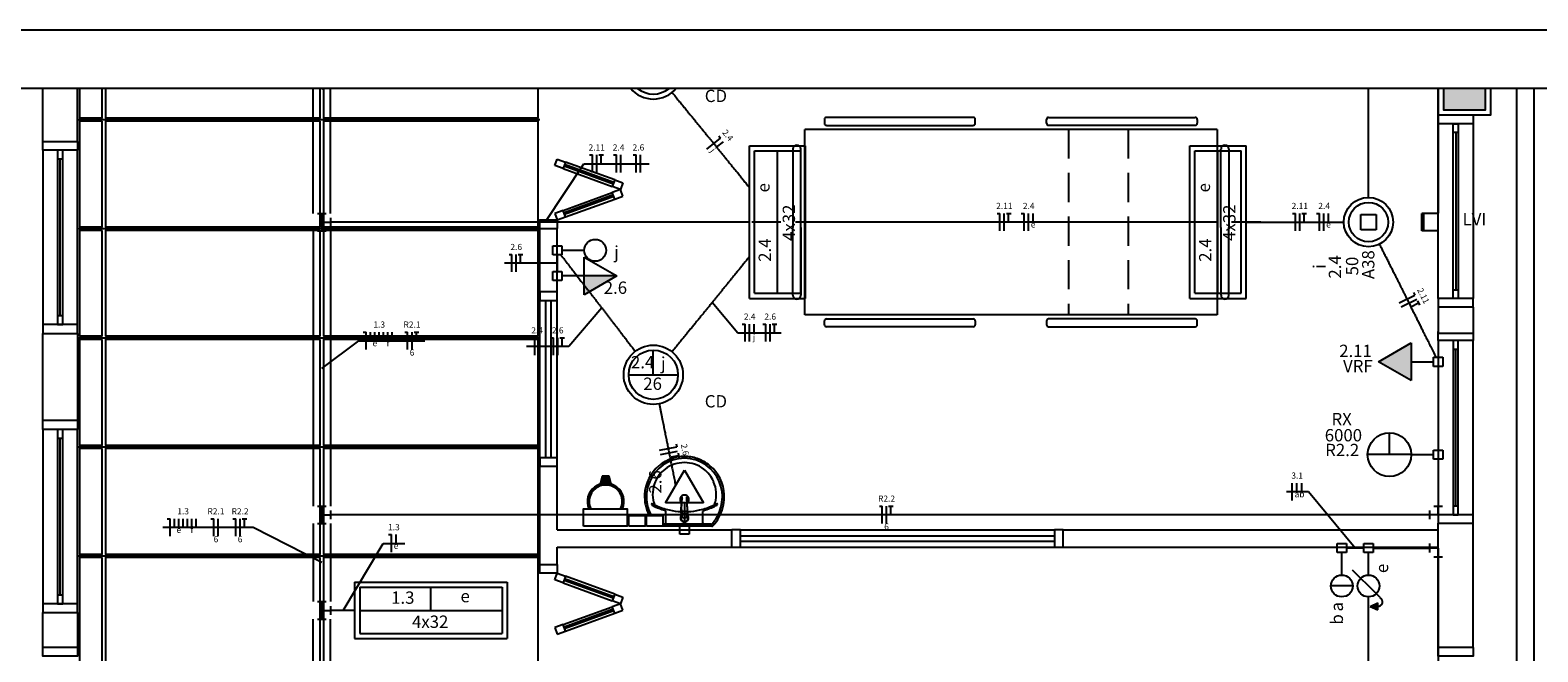
# Model space of a CAD drawing. Extents: x 0 to 150, y 0 to 60.
# Drawn here: x 85 to 111, y 49 to 60 of the extents above; entities that cross this region are included whole.
import ezdxf

# ---------------------------------------------------------------- set-up
doc = ezdxf.new("R2010")
doc.units = 0
doc.header["$MEASUREMENT"] = 0
doc.linetypes.add('DASHED', pattern=[0.75, 0.5, -0.25])
doc.layers.get('0').update_dxf_attribs({"linetype": 'CONTINUOUS'})
for name, color, linetype in [('ARQUITETURA', 1, 'CONTINUOUS'), ('EL-CONDUTOS', 7, 'CONTINUOUS'), ('EL-FIOS', 3, 'CONTINUOUS'), ('EL-TEXTOS_FIOS', 4, 'CONTINUOUS'), ('EL-TEXTOS_PONTOS', 4, 'CONTINUOUS'), ('FORRO', 14, 'CONTINUOUS'), ('P-SIMBOL', 5, 'CONTINUOUS')]:
    doc.layers.add(name, color=color, linetype=linetype)
doc.styles.add('ARIAL', font='ARIAL.TTF')
doc.styles.add('ARIALNARROW', font='ARIALN.TTF')

msp = doc.modelspace()

# ---------------------------------------------------------------- hatches: boundary and pattern name
at = {"layer": 'ARQUITETURA', "linetype": 'CONTINUOUS'}
for points in [[(110.149, 59), (109.429, 59), (109.429, 58.628), (110.149, 58.628)], [(95.069, 52.316), (95.098, 52.202), (95.071, 52.208), (95.044, 52.211), (95.021, 52.211), (94.994, 52.211), (94.967, 52.207), (94.945, 52.202), (94.973, 52.316), (95.069, 52.316)]]:
    msp.add_hatch(color=256, dxfattribs=at).paths.add_polyline_path(points)
at = {"layer": 'P-SIMBOL', "linetype": 'CONTINUOUS'}
for points in [[(94.652, 55.775), (95.215, 55.775), (94.652, 55.45)], [(108.875, 54.625), (108.313, 54.301), (108.875, 53.976)], [(108.169, 50.093), (108.299, 50.033), (108.299, 50.153)]]:
    msp.add_hatch(color=256, dxfattribs=at).paths.add_polyline_path(points)

# ---------------------------------------------------------------- linework, layer by layer
for p, q in [((109.339, 56.851), (109.054, 56.851)), ((109.054, 56.551), (109.054, 56.851)), ((109.093, 56.551), (109.093, 56.851)), ((109.339, 56.551), (109.339, 56.851)), ((109.339, 56.551), (109.054, 56.551))]:
    msp.add_line(p, q)
at = {"layer": 'ARQUITETURA'}
for p, q in [((85.339, 58.088), (85.339, 59)), ((85.939, 58.088), (85.939, 59)), ((109.429, 59), (109.429, 58.628)), ((110.149, 58.628), (110.149, 59)), ((110.689, 8.288), (110.689, 59)), ((110.989, 8.288), (110.989, 59)), ((109.429, 58.628), (110.149, 58.628)), ((98.785, 58.466), (98.785, 58.399)), ((101.341, 58.501), (98.818, 58.501)), ((98.818, 58.364), (101.341, 58.364)), ((101.375, 58.399), (101.375, 58.466)), ((102.602, 58.399), (102.602, 58.466)), ((102.637, 58.501), (105.16, 58.501)), ((105.16, 58.364), (102.637, 58.364)), ((105.193, 58.466), (105.193, 58.399)), ((109.339, 55.388), (109.339, 58.388)), ((109.939, 58.388), (109.939, 55.388)), ((85.339, 58.088), (85.939, 58.088)), ((105.535, 58.295), (98.443, 58.295)), ((98.443, 55.105), (98.443, 58.295)), ((105.535, 58.295), (105.535, 55.105)), ((109.594, 55.538), (109.594, 58.238)), ((109.639, 58.238), (109.639, 55.538)), ((109.684, 58.238), (109.684, 55.538)), ((85.339, 57.938), (85.339, 54.938)), ((85.939, 54.938), (85.939, 57.938)), ((98.239, 57.955), (98.239, 56.605)), ((98.375, 56.605), (98.375, 57.955)), ((105.602, 56.605), (105.602, 57.955)), ((105.739, 57.955), (105.739, 56.605)), ((85.594, 57.788), (85.594, 55.088)), ((85.639, 55.088), (85.639, 57.788)), ((85.684, 55.088), (85.684, 57.788)), ((94.148, 57.671), (94.189, 57.784)), ((94.289, 57.62), (94.148, 57.671)), ((94.189, 57.784), (94.33, 57.733)), ((94.33, 57.733), (94.289, 57.62)), ((94.289, 57.62), (95.134, 57.313)), ((95.15, 57.355), (94.304, 57.662)), ((95.161, 57.383), (94.315, 57.691)), ((95.176, 57.425), (94.33, 57.733)), ((95.176, 57.425), (95.134, 57.313)), ((95.275, 57.262), (95.134, 57.313)), ((95.176, 57.425), (95.317, 57.374)), ((95.317, 57.374), (95.275, 57.262)), ((94.289, 56.902), (95.134, 57.209)), ((95.15, 57.167), (94.304, 56.86)), ((95.161, 57.139), (94.315, 56.831)), ((94.33, 56.789), (95.176, 57.097)), ((95.275, 57.262), (95.134, 57.209)), ((95.176, 57.097), (95.134, 57.209)), ((95.176, 57.097), (95.317, 57.148)), ((95.317, 57.148), (95.275, 57.262)), ((94.289, 56.902), (94.148, 56.851)), ((94.148, 56.851), (94.189, 56.738)), ((94.189, 56.738), (94.33, 56.789)), ((94.33, 56.789), (94.289, 56.902)), ((93.889, 56.588), (94.189, 56.588)), ((93.889, 55.501), (93.889, 56.588)), ((94.189, 55.501), (94.189, 56.588)), ((98.239, 55.445), (98.239, 56.605)), ((98.375, 56.605), (98.375, 55.445)), ((105.602, 56.605), (105.602, 55.445)), ((105.739, 55.445), (105.739, 56.605)), ((94.189, 55.501), (93.889, 55.501)), ((93.889, 52.651), (93.889, 55.351)), ((93.994, 52.651), (93.994, 55.351)), ((94.084, 52.651), (94.084, 55.351)), ((94.189, 52.651), (94.189, 55.351)), ((109.339, 55.238), (109.339, 54.788)), ((109.939, 55.238), (109.339, 55.238)), ((109.939, 55.238), (109.939, 54.788)), ((105.535, 55.105), (98.443, 55.105)), ((98.785, 54.935), (98.785, 55.003)), ((98.818, 55.037), (101.341, 55.037)), ((101.375, 55.003), (101.375, 54.935)), ((102.602, 55.003), (102.602, 54.935)), ((105.16, 55.037), (102.637, 55.037)), ((105.193, 54.935), (105.193, 55.003)), ((101.341, 54.901), (98.818, 54.901)), ((102.637, 54.901), (105.16, 54.901)), ((109.939, 54.788), (109.339, 54.788)), ((109.339, 54.668), (109.339, 51.668)), ((109.594, 54.518), (109.594, 51.818)), ((109.639, 51.818), (109.639, 54.518)), ((109.684, 51.818), (109.684, 54.518)), ((109.939, 51.668), (109.939, 54.668)), ((85.339, 53.138), (85.339, 50.138)), ((85.594, 52.988), (85.594, 50.288)), ((85.639, 50.288), (85.639, 52.988)), ((85.684, 50.288), (85.684, 52.988)), ((85.939, 50.138), (85.939, 53.138)), ((94.189, 52.501), (93.889, 52.501)), ((93.889, 50.813), (93.889, 52.501)), ((94.189, 51.413), (94.189, 52.501)), ((94.961, 52.331), (94.928, 52.198)), ((94.973, 52.316), (94.945, 52.202)), ((95.081, 52.331), (94.961, 52.331)), ((95.069, 52.316), (94.973, 52.316)), ((95.098, 52.202), (95.069, 52.316)), ((95.116, 52.198), (95.081, 52.331)), ((96.418, 51.974), (96.419, 51.968)), ((96.056, 51.524), (96.056, 51.725)), ((96.317, 51.676), (96.317, 51.673)), ((96.323, 51.686), (96.323, 51.701)), ((96.326, 51.76), (96.325, 51.749)), ((96.325, 51.749), (96.328, 51.745)), ((96.328, 51.745), (96.326, 51.718)), ((96.338, 51.629), (96.37, 51.616)), ((96.37, 51.616), (96.37, 51.62)), ((96.376, 51.701), (96.376, 51.703)), ((96.376, 51.613), (96.376, 51.614)), ((96.433, 51.667), (96.419, 51.637)), ((96.425, 51.718), (96.422, 51.745)), ((96.424, 51.76), (96.425, 51.749)), ((96.427, 51.686), (96.427, 51.701)), ((96.433, 51.676), (96.433, 51.673)), ((96.433, 51.667), (96.433, 51.671)), ((96.434, 51.649), (96.434, 51.611)), ((96.694, 51.524), (96.694, 51.725)), ((94.189, 51.413), (97.189, 51.413)), ((96.376, 51.473), (95.905, 51.473)), ((96.376, 51.506), (96.005, 51.506)), ((96.832, 51.506), (96.376, 51.506)), ((96.845, 51.473), (96.376, 51.473)), ((96.838, 51.494), (96.838, 51.482)), ((97.189, 51.113), (97.189, 51.413)), ((97.339, 51.413), (102.739, 51.413)), ((102.889, 51.113), (102.889, 51.413)), ((102.889, 51.413), (109.339, 51.413)), ((109.339, 51.526), (109.939, 51.526)), ((109.339, 49.388), (109.339, 51.526)), ((109.939, 49.388), (109.939, 51.526)), ((94.189, 50.813), (94.189, 51.113)), ((94.189, 51.113), (97.189, 51.113)), ((97.339, 51.308), (102.739, 51.308)), ((97.339, 51.218), (102.739, 51.218)), ((97.339, 51.113), (102.739, 51.113)), ((102.889, 51.113), (109.339, 51.113)), ((93.889, 50.813), (94.189, 50.813)), ((94.148, 50.551), (94.189, 50.663)), ((94.189, 50.663), (94.33, 50.612)), ((94.33, 50.612), (94.289, 50.498)), ((95.161, 50.261), (94.315, 50.569)), ((95.176, 50.303), (94.33, 50.612)), ((94.289, 50.498), (94.148, 50.551)), ((94.289, 50.498), (95.134, 50.191)), ((95.15, 50.233), (94.304, 50.542)), ((95.176, 50.303), (95.134, 50.191)), ((95.176, 50.303), (95.317, 50.252)), ((94.289, 49.781), (95.134, 50.089)), ((95.15, 50.047), (94.304, 49.738)), ((95.275, 50.14), (95.134, 50.191)), ((95.275, 50.14), (95.134, 50.089)), ((95.176, 49.976), (95.134, 50.089)), ((95.317, 50.252), (95.275, 50.14)), ((95.317, 50.027), (95.275, 50.14)), ((95.161, 50.018), (94.315, 49.711)), ((94.33, 49.667), (95.176, 49.976)), ((95.176, 49.976), (95.317, 50.027)), ((94.289, 49.781), (94.148, 49.729)), ((94.148, 49.729), (94.189, 49.616)), ((94.189, 49.616), (94.33, 49.667)), ((94.33, 49.667), (94.289, 49.781)), ((109.939, 49.388), (109.339, 49.388))]:
    msp.add_line(p, q, dxfattribs=at)
at = {"layer": 'ARQUITETURA', "linetype": 'DASHED'}
for p, q in [((102.982, 58.295), (102.982, 55.105)), ((104.005, 58.295), (104.005, 55.105)), ((106.285, 56.701), (96.575, 56.701))]:
    msp.add_line(p, q, dxfattribs=at)
at = {"layer": 'ARQUITETURA'}
msp.add_lwpolyline([(0, 0), (150, 0), (150, 60), (0, 60)], close=True, dxfattribs=at)
at = {"layer": 'ARQUITETURA', "color": 7}
msp.add_lwpolyline([(2.5, 1), (149, 1), (149, 59), (2.5, 59)], close=True, dxfattribs=at)
at = {"layer": 'ARQUITETURA'}
for points in [[(110.239, 59), (110.239, 58.538), (109.339, 58.538), (109.339, 59)], [(109.429, 59), (109.429, 58.628), (110.149, 58.628), (110.149, 59)], [(109.939, 58.538), (109.939, 58.388), (109.339, 58.388), (109.339, 58.538)], [(109.594, 58.388), (109.684, 58.388), (109.684, 58.238), (109.594, 58.238), (109.594, 58.388)], [(85.939, 58.088), (85.939, 57.938), (85.339, 57.938), (85.339, 58.088)], [(85.594, 57.788), (85.684, 57.788), (85.684, 57.938), (85.594, 57.938), (85.594, 57.788)], [(93.889, 56.588), (93.889, 56.738), (94.189, 56.738), (94.189, 56.588)], [(93.889, 55.501), (93.889, 55.351), (94.189, 55.351), (94.189, 55.501)], [(109.594, 55.538), (109.684, 55.538), (109.684, 55.388), (109.594, 55.388), (109.594, 55.538)], [(109.939, 55.238), (109.939, 55.388), (109.339, 55.388), (109.339, 55.238)], [(85.594, 54.938), (85.684, 54.938), (85.684, 55.088), (85.594, 55.088), (85.594, 54.938)], [(85.939, 54.788), (85.939, 54.938), (85.339, 54.938), (85.339, 54.788)], [(85.339, 54.788), (85.939, 54.788), (85.939, 53.288), (85.339, 53.288), (85.339, 54.788)], [(109.939, 54.818), (109.939, 54.668), (109.339, 54.668), (109.339, 54.818)], [(109.594, 54.518), (109.684, 54.518), (109.684, 54.668), (109.594, 54.668), (109.594, 54.518)], [(85.939, 53.288), (85.939, 53.138), (85.339, 53.138), (85.339, 53.288)], [(85.594, 52.988), (85.684, 52.988), (85.684, 53.138), (85.594, 53.138), (85.594, 52.988)], [(94.189, 52.501), (94.189, 52.651), (93.889, 52.651), (93.889, 52.501)], [(96.32, 51.743), (96.32, 51.751), (96.331, 51.967)], [(96.326, 51.76), (96.337, 51.976), (96.337, 51.976)], [(96.332, 51.974), (96.332, 51.974), (96.332, 51.974), (96.331, 51.968)], [(96.413, 51.976), (96.424, 51.76), (96.424, 51.76)], [(96.43, 51.743), (96.43, 51.751), (96.419, 51.967)], [(94.639, 51.473), (94.639, 51.773), (95.389, 51.773), (95.389, 51.473), (94.639, 51.473)], [(95.417, 51.473), (95.417, 51.659), (95.702, 51.659), (95.702, 51.473), (95.417, 51.473)], [(95.72, 51.473), (95.72, 51.659), (96.005, 51.659), (96.005, 51.473), (95.72, 51.473)], [(96.316, 51.68), (96.316, 51.677), (96.316, 51.677), (96.316, 51.673), (96.316, 51.611)], [(96.317, 51.676), (96.317, 51.68), (96.317, 51.68), (96.323, 51.694)], [(96.317, 51.676), (96.317, 51.671), (96.317, 51.671), (96.317, 51.667)], [(96.317, 51.667), (96.331, 51.637), (96.331, 51.64), (96.338, 51.634), (96.338, 51.634), (96.338, 51.629)], [(96.323, 51.706), (96.32, 51.701), (96.32, 51.701), (96.32, 51.701), (96.319, 51.698), (96.32, 51.701)], [(96.38, 51.62), (96.38, 51.62), (96.38, 51.616), (96.412, 51.629)], [(96.412, 51.629), (96.412, 51.634), (96.419, 51.64), (96.419, 51.64), (96.419, 51.637)], [(96.422, 51.745), (96.425, 51.749), (96.425, 51.749)], [(96.433, 51.68), (96.433, 51.68), (96.427, 51.694), (96.427, 51.694)], [(96.43, 51.701), (96.431, 51.698), (96.43, 51.701), (96.43, 51.701)], [(96.434, 51.649), (96.434, 51.673), (96.434, 51.677)], [(109.939, 51.518), (109.939, 51.668), (109.339, 51.668), (109.339, 51.518)], [(109.594, 51.668), (109.684, 51.668), (109.684, 51.818), (109.594, 51.818), (109.594, 51.668)], [(97.189, 51.113), (97.339, 51.113), (97.339, 51.413), (97.189, 51.413)], [(102.889, 51.413), (102.739, 51.413), (102.739, 51.113), (102.889, 51.113)], [(94.189, 50.813), (94.189, 50.663), (93.889, 50.663), (93.889, 50.813)], [(85.939, 49.988), (85.939, 50.138), (85.339, 50.138), (85.339, 49.988)], [(85.594, 50.138), (85.684, 50.138), (85.684, 50.288), (85.594, 50.288), (85.594, 50.138)], [(85.939, 49.388), (85.339, 49.388), (85.339, 49.988), (85.939, 49.988), (85.939, 49.388)], [(85.939, 49.388), (85.939, 49.238), (85.339, 49.238), (85.339, 49.388)], [(109.939, 49.388), (109.939, 49.238), (109.339, 49.238), (109.339, 49.388)]]:
    msp.add_lwpolyline(points, dxfattribs=at)
for centre, radius, start, end in [((98.818, 58.466), 0.0341, 90, 180), ((98.818, 58.399), 0.0341, 180, 270), ((101.341, 58.466), 0.0341, 0, 90), ((101.341, 58.399), 0.0341, 270, 0), ((102.637, 58.466), 0.0341, 90, 180), ((102.637, 58.399), 0.0341, 180, 270), ((105.16, 58.466), 0.0341, 0, 90), ((105.16, 58.399), 0.0341, 270, 0), ((98.308, 57.955), 0.0682, 90, 180), ((98.308, 57.955), 0.0682, 0, 90), ((105.671, 57.955), 0.0682, 90, 180), ((105.671, 57.955), 0.0682, 0, 90), ((98.308, 55.445), 0.0682, 180, 270), ((98.308, 55.445), 0.0682, 270, 0), ((105.671, 55.445), 0.0682, 180, 270), ((105.671, 55.445), 0.0682, 270, 0), ((98.818, 55.003), 0.0341, 90, 180), ((101.341, 55.003), 0.0341, 0, 90), ((102.637, 55.003), 0.0341, 90, 180), ((105.16, 55.003), 0.0341, 0, 90), ((98.818, 54.935), 0.0341, 180, 270), ((101.341, 54.935), 0.0341, 270, 0), ((102.637, 54.935), 0.0341, 180, 270), ((105.16, 54.935), 0.0341, 270, 0), ((96.388, 51.977), 0.699, 109.305, 130.061), ((96.374, 51.998), 0.674, 89.9071, 108.832), ((96.374, 51.998), 0.642, 89.9071, 108.82), ((96.376, 51.998), 0.674, 71.1683, 90.0929), ((96.376, 51.998), 0.642, 71.1804, 90.0929), ((96.362, 51.977), 0.699, 49.9389, 70.6948), ((96.365, 51.989), 0.676, 129.318, 177.653), ((96.388, 51.977), 0.666, 109.317, 172.289), ((96.38, 52.015), 0.555, 127.564, 156.527), ((96.373, 52.022), 0.544, 89.7398, 127.356), ((96.377, 52.022), 0.544, 52.6439, 90.2602), ((96.362, 51.977), 0.666, 7.7107, 70.6831), ((96.37, 52.015), 0.555, 23.4729, 52.4355), ((96.385, 51.989), 0.676, 2.3468, 50.682), ((95.021, 51.896), 0.315, 336.843, 203.157), ((95.021, 51.896), 0.285, 334.238, 205.762), ((96.376, 52.018), 0.548, 156.665, 194.966), ((96.374, 52.018), 0.548, 345.034, 23.3354), ((96.458, 51.991), 0.769, 178.045, 204.919), ((96.365, 51.989), 0.643, 173.07, 177.643), ((96.458, 51.991), 0.736, 178.054, 204.913), ((95.914, 51.892), 0.0694, 192.08, 246.776), ((96.376, 51.931), 0.0766, 304.942, 235.093), ((96.376, 51.931), 0.0492, 143.241, 199.404), ((96.353, 51.965), 0.0221, 173.491, 177.089), ((96.353, 51.965), 0.0217, 173.256, 177.098), ((96.365, 51.97), 0.0329, 169.066, 172.86), ((96.376, 51.931), 0.0492, 211.332, 211.96), ((96.376, 51.931), 0.0492, 328.144, 36.6778), ((96.386, 51.97), 0.0325, 7.1157, 10.7594), ((96.397, 51.965), 0.0221, 2.9115, 6.5094), ((96.397, 51.965), 0.0221, 2.9433, 6.7136), ((96.836, 51.892), 0.0694, 293.224, 347.92), ((96.292, 51.991), 0.736, 335.087, 1.9462), ((96.292, 51.991), 0.769, 335.081, 1.955), ((96.385, 51.989), 0.643, 2.3568, 6.9303), ((96.475, 52.001), 0.788, 205.179, 205.66), ((96.475, 52.001), 0.755, 205.184, 206.862), ((95.812, 51.85), 0.00584, 88.6593, 223.416), ((95.89, 51.934), 0.12, 227.007, 242.371), ((95.81, 51.797), 0.0592, 60.4841, 88.2315), ((96.346, 52.82), 1.118, 242.722, 254.196), ((96.047, 52.256), 0.459, 242.947, 249.376), ((96.362, 52.894), 1.168, 245.958, 257.671), ((96.034, 51.725), 0.0214, 1.2767, 70.3986), ((96.364, 52.801), 1.078, 256.542, 267.621), ((96.376, 51.614), 0.0689, 179.98, 149.927), ((96.376, 51.614), 0.0688, 269.98, 180.02), ((96.376, 51.614), 0.0688, 359.98, 270.02), ((96.376, 51.614), 0.0688, 30.0963, 359.997), ((96.376, 51.614), 0.064, 21.5781, 0.0024), ((96.376, 51.614), 0.064, 0.0003, 269.999), ((96.376, 51.614), 0.064, 270.001, 179.999), ((96.376, 51.614), 0.064, 180.001, 158.426), ((96.371, 51.673), 0.0543, 180.009, 185.146), ((96.371, 51.673), 0.0582, 145.881, 151.788), ((96.371, 51.677), 0.0514, 161.913, 179.97), ((96.379, 51.673), 0.0582, 34.1222, 28.2123), ((96.371, 51.701), 0.049, 176.905, 179.983), ((96.374, 51.674), 0.0569, 221.001, 230.986), ((96.376, 51.68), 0.0602, 265.189, 269.985), ((96.376, 51.676), 0.06, 265.19, 270.001), ((96.376, 51.68), 0.0603, 270.017, 274.808), ((96.376, 51.676), 0.0601, 270.001, 274.811), ((96.376, 51.674), 0.0572, 309.043, 318.972), ((96.377, 51.671), 0.0597, 28.986, 34.3635), ((96.379, 51.677), 0.0513, 0.0007, 18.1145), ((96.386, 52.801), 1.078, 272.382, 283.458), ((96.379, 51.676), 0.0543, 0.018, 5.1532), ((96.379, 51.676), 0.0543, 354.846, 359.984), ((96.379, 51.673), 0.0542, 354.849, 359.997), ((96.373, 51.677), 0.0618, 0.2152, 3.4596), ((96.388, 52.894), 1.168, 282.329, 294.042), ((96.716, 51.725), 0.0214, 109.601, 178.723), ((96.404, 52.82), 1.118, 285.804, 297.278), ((96.275, 52.001), 0.755, 320.361, 334.816), ((96.703, 52.256), 0.459, 290.624, 297.053), ((96.275, 52.001), 0.788, 322.31, 334.821), ((96.94, 51.797), 0.0592, 91.7685, 119.516), ((96.86, 51.934), 0.12, 297.629, 312.993), ((96.938, 51.85), 0.00584, 316.584, 91.3407), ((96.038, 51.524), 0.018, 278.467, 359.161), ((96.712, 51.524), 0.018, 180.839, 261.533), ((96.833, 51.535), 0.0286, 268.476, 327.292), ((96.829, 51.494), 0.00961, 2.1883, 71.5515), ((96.832, 51.482), 0.00669, 280.499, 359.89), ((96.847, 51.503), 0.0304, 268.683, 320.205), ((96.275, 52.001), 0.788, 318.914, 322.31)]:
    msp.add_arc(centre, radius, start, end, dxfattribs=at)
at = {"layer": 'EL-CONDUTOS', "linetype": 'CONTINUOUS'}
for p, q in [((89.989, 56.851), (89.989, 59)), ((90.289, 56.851), (90.289, 59)), ((90.064, 56.851), (90.214, 56.851)), ((90.139, 56.701), (90.139, 56.851)), ((89.989, 56.551), (89.989, 51.818)), ((90.064, 56.551), (90.214, 56.551)), ((90.139, 56.701), (90.289, 56.701)), ((90.139, 56.701), (90.139, 56.551)), ((90.289, 56.776), (90.289, 56.626)), ((90.289, 56.551), (90.289, 51.818)), ((90.064, 51.818), (90.214, 51.818)), ((90.139, 51.668), (90.139, 51.818)), ((90.139, 51.668), (90.139, 51.518)), ((90.139, 51.668), (90.289, 51.668)), ((90.289, 51.743), (90.289, 51.593)), ((109.189, 51.743), (109.189, 51.593)), ((109.339, 51.668), (109.189, 51.668)), ((109.264, 51.818), (109.414, 51.818)), ((109.339, 51.668), (109.339, 51.818)), ((89.989, 51.518), (89.989, 50.176)), ((90.064, 51.518), (90.214, 51.518)), ((90.289, 51.518), (90.289, 50.176)), ((109.189, 51.173), (109.189, 51.023)), ((109.339, 51.098), (109.189, 51.098)), ((109.339, 51.098), (109.339, 50.948)), ((109.264, 50.948), (109.414, 50.948)), ((90.064, 50.176), (90.214, 50.176)), ((90.139, 50.026), (90.139, 50.176)), ((90.289, 50.101), (90.289, 49.951)), ((89.989, 45.961), (89.989, 49.876)), ((90.064, 49.876), (90.214, 49.876)), ((90.139, 50.026), (90.289, 50.026)), ((90.139, 50.026), (90.139, 49.876)), ((90.289, 45.961), (90.289, 49.876))]:
    msp.add_line(p, q, dxfattribs=at)
for points in [[(96.162, 58.93), (96.222, 58.857), (96.278, 58.787), (96.333, 58.721), (96.385, 58.657), (96.434, 58.596), (96.482, 58.537), (96.529, 58.48), (96.573, 58.425), (96.616, 58.372), (96.658, 58.321), (96.699, 58.27), (96.739, 58.221), (96.778, 58.173), (96.817, 58.126), (96.855, 58.079), (96.893, 58.032), (96.931, 57.986), (96.969, 57.939), (97.007, 57.892), (97.045, 57.845), (97.085, 57.796), (97.125, 57.747), (97.166, 57.697), (97.208, 57.645), (97.251, 57.592), (97.296, 57.537), (97.343, 57.479), (97.391, 57.42), (97.441, 57.358), (97.493, 57.294)], [(97.488, 56.701), (97.155, 56.701), (96.842, 56.701), (96.548, 56.701), (96.272, 56.701), (96.011, 56.701), (95.765, 56.701), (95.532, 56.701), (95.31, 56.701), (95.098, 56.701), (94.894, 56.701), (94.698, 56.701), (94.507, 56.701), (94.319, 56.701), (94.135, 56.701), (93.951, 56.701), (93.766, 56.701), (93.58, 56.701), (93.39, 56.701), (93.195, 56.701), (92.993, 56.701), (92.784, 56.701), (92.564, 56.701), (92.334, 56.701), (92.092, 56.701), (91.835, 56.701), (91.563, 56.701), (91.273, 56.701), (90.966, 56.701), (90.638, 56.701), (90.289, 56.701)], [(105.068, 56.701), (104.762, 56.701), (104.473, 56.701), (104.201, 56.701), (103.944, 56.701), (103.701, 56.701), (103.471, 56.701), (103.253, 56.701), (103.044, 56.701), (102.845, 56.701), (102.653, 56.701), (102.467, 56.701), (102.287, 56.701), (102.111, 56.701), (101.937, 56.701), (101.764, 56.701), (101.591, 56.701), (101.417, 56.701), (101.24, 56.701), (101.06, 56.701), (100.875, 56.701), (100.683, 56.701), (100.483, 56.701), (100.275, 56.701), (100.056, 56.701), (99.826, 56.701), (99.583, 56.701), (99.327, 56.701), (99.055, 56.701), (98.766, 56.701), (98.459, 56.701)], [(106.035, 56.701), (106.105, 56.701), (106.172, 56.701), (106.236, 56.701), (106.297, 56.701), (106.356, 56.701), (106.413, 56.701), (106.468, 56.701), (106.521, 56.701), (106.573, 56.701), (106.623, 56.701), (106.672, 56.701), (106.721, 56.701), (106.769, 56.701), (106.816, 56.701), (106.864, 56.701), (106.911, 56.701), (106.959, 56.701), (107.008, 56.701), (107.057, 56.701), (107.107, 56.701), (107.158, 56.701), (107.211, 56.701), (107.266, 56.701), (107.322, 56.701), (107.381, 56.701), (107.442, 56.701), (107.506, 56.701), (107.572, 56.701), (107.641, 56.701), (107.714, 56.701)], [(108.328, 56.323), (108.368, 56.243), (108.405, 56.168), (108.441, 56.096), (108.475, 56.028), (108.507, 55.963), (108.538, 55.901), (108.568, 55.842), (108.597, 55.785), (108.625, 55.729), (108.652, 55.675), (108.678, 55.622), (108.704, 55.57), (108.73, 55.518), (108.756, 55.466), (108.782, 55.414), (108.808, 55.362), (108.835, 55.309), (108.862, 55.254), (108.89, 55.198), (108.919, 55.14), (108.949, 55.08), (108.981, 55.017), (109.014, 54.951), (109.048, 54.882), (109.085, 54.809), (109.123, 54.732), (109.164, 54.651), (109.206, 54.566), (109.252, 54.475), (109.3, 54.379)], [(94.189, 56.135), (94.189, 56.123), (94.189, 56.112), (94.189, 56.101), (94.189, 56.091), (94.189, 56.081), (94.189, 56.071), (94.189, 56.062), (94.189, 56.053), (94.189, 56.044), (94.189, 56.035), (94.189, 56.027), (94.189, 56.019), (94.189, 56.011), (94.189, 56.003), (94.189, 55.995), (94.189, 55.987), (94.189, 55.979), (94.189, 55.971), (94.189, 55.962), (94.189, 55.954), (94.189, 55.946), (94.189, 55.937), (94.189, 55.928), (94.189, 55.919), (94.189, 55.909), (94.189, 55.899), (94.189, 55.888), (94.189, 55.878), (94.189, 55.866), (94.189, 55.854)], [(94.251, 56.135), (94.314, 56.053), (94.374, 55.975), (94.431, 55.901), (94.485, 55.832), (94.536, 55.765), (94.584, 55.703), (94.631, 55.643), (94.675, 55.586), (94.717, 55.531), (94.757, 55.479), (94.796, 55.429), (94.834, 55.38), (94.87, 55.332), (94.906, 55.286), (94.941, 55.241), (94.976, 55.196), (95.01, 55.152), (95.044, 55.107), (95.079, 55.063), (95.114, 55.017), (95.149, 54.972), (95.185, 54.925), (95.223, 54.876), (95.261, 54.826), (95.301, 54.775), (95.343, 54.721), (95.386, 54.665), (95.431, 54.606), (95.479, 54.544), (95.529, 54.479)], [(97.493, 56.107), (97.441, 56.043), (97.391, 55.981), (97.343, 55.922), (97.296, 55.865), (97.251, 55.81), (97.208, 55.756), (97.166, 55.705), (97.125, 55.654), (97.085, 55.605), (97.045, 55.557), (97.007, 55.509), (96.969, 55.462), (96.931, 55.416), (96.893, 55.369), (96.855, 55.323), (96.817, 55.276), (96.778, 55.228), (96.739, 55.18), (96.699, 55.131), (96.658, 55.081), (96.616, 55.029), (96.573, 54.976), (96.529, 54.922), (96.482, 54.865), (96.434, 54.806), (96.385, 54.745), (96.333, 54.681), (96.278, 54.614), (96.222, 54.545), (96.162, 54.472)], [(95.941, 53.574), (95.954, 53.514), (95.965, 53.455), (95.977, 53.399), (95.988, 53.345), (95.998, 53.292), (96.008, 53.242), (96.018, 53.192), (96.028, 53.145), (96.037, 53.098), (96.046, 53.053), (96.055, 53.009), (96.064, 52.965), (96.073, 52.923), (96.081, 52.881), (96.09, 52.839), (96.098, 52.798), (96.106, 52.757), (96.114, 52.716), (96.123, 52.674), (96.131, 52.633), (96.139, 52.591), (96.148, 52.549), (96.156, 52.506), (96.165, 52.462), (96.174, 52.418), (96.183, 52.372), (96.193, 52.325), (96.203, 52.277), (96.212, 52.227), (96.223, 52.176)], [(109.339, 52.623), (109.339, 52.58), (109.339, 52.541), (109.339, 52.503), (109.339, 52.468), (109.339, 52.435), (109.339, 52.404), (109.339, 52.375), (109.339, 52.347), (109.339, 52.321), (109.339, 52.297), (109.339, 52.273), (109.339, 52.25), (109.339, 52.228), (109.339, 52.207), (109.339, 52.186), (109.339, 52.166), (109.339, 52.146), (109.339, 52.125), (109.339, 52.105), (109.339, 52.084), (109.339, 52.062), (109.339, 52.04), (109.339, 52.017), (109.339, 51.993), (109.339, 51.968), (109.339, 51.941), (109.339, 51.913), (109.339, 51.884), (109.339, 51.852), (109.339, 51.818)], [(109.189, 51.668), (108.275, 51.668), (107.419, 51.668), (106.618, 51.668), (105.868, 51.668), (105.164, 51.668), (104.502, 51.668), (103.877, 51.668), (103.286, 51.668), (102.725, 51.668), (102.189, 51.668), (101.674, 51.668), (101.175, 51.668), (100.689, 51.668), (100.212, 51.668), (99.739, 51.668), (99.266, 51.668), (98.788, 51.668), (98.302, 51.668), (97.804, 51.668), (97.289, 51.668), (96.753, 51.668), (96.191, 51.668), (95.6, 51.668), (94.976, 51.668), (94.314, 51.668), (93.61, 51.668), (92.859, 51.668), (92.058, 51.668), (91.203, 51.668), (90.289, 51.668)], [(108.059, 51.098), (108.047, 51.098), (108.034, 51.098), (108.023, 51.098), (108.011, 51.098), (108.001, 51.098), (107.99, 51.098), (107.98, 51.098), (107.971, 51.098), (107.962, 51.098), (107.952, 51.098), (107.944, 51.098), (107.935, 51.098), (107.926, 51.098), (107.918, 51.098), (107.909, 51.098), (107.901, 51.098), (107.892, 51.098), (107.884, 51.098), (107.875, 51.098), (107.866, 51.098), (107.857, 51.098), (107.848, 51.098), (107.838, 51.098), (107.828, 51.098), (107.818, 51.098), (107.807, 51.098), (107.796, 51.098), (107.784, 51.098), (107.772, 51.098), (107.759, 51.098)], [(108.219, 51.098), (108.269, 51.098), (108.317, 51.098), (108.361, 51.098), (108.403, 51.098), (108.442, 51.098), (108.479, 51.098), (108.513, 51.098), (108.546, 51.098), (108.577, 51.098), (108.607, 51.098), (108.635, 51.098), (108.662, 51.098), (108.688, 51.098), (108.713, 51.098), (108.738, 51.098), (108.763, 51.098), (108.787, 51.098), (108.812, 51.098), (108.837, 51.098), (108.862, 51.098), (108.889, 51.098), (108.916, 51.098), (108.944, 51.098), (108.973, 51.098), (109.004, 51.098), (109.037, 51.098), (109.071, 51.098), (109.108, 51.098), (109.147, 51.098), (109.189, 51.098)], [(109.339, 50.948), (109.339, 50.74), (109.339, 50.542), (109.339, 50.351), (109.339, 50.169), (109.339, 49.993), (109.339, 49.824), (109.339, 49.661), (109.339, 49.503), (109.339, 49.35), (109.339, 49.2), (109.339, 49.053), (109.339, 48.909), (109.339, 48.766), (109.339, 48.625), (109.339, 48.484), (109.339, 48.343), (109.339, 48.2), (109.339, 48.057), (109.339, 47.911), (109.339, 47.762), (109.339, 47.609), (109.339, 47.452), (109.339, 47.29), (109.339, 47.123), (109.339, 46.949), (109.339, 46.769), (109.339, 46.58), (109.339, 46.384), (109.339, 46.178), (109.339, 45.963)], [(108.139, 46.236), (108.139, 46.425), (108.139, 46.605), (108.139, 46.775), (108.139, 46.936), (108.139, 47.09), (108.139, 47.236), (108.139, 47.376), (108.139, 47.509), (108.139, 47.637), (108.139, 47.761), (108.139, 47.88), (108.139, 47.996), (108.139, 48.11), (108.139, 48.221), (108.139, 48.331), (108.139, 48.44), (108.139, 48.549), (108.139, 48.659), (108.139, 48.77), (108.139, 48.882), (108.139, 48.998), (108.139, 49.116), (108.139, 49.238), (108.139, 49.365), (108.139, 49.497), (108.139, 49.635), (108.139, 49.78), (108.139, 49.931), (108.139, 50.091), (108.139, 50.258)], [(90.704, 50.026), (90.692, 50.026), (90.681, 50.026), (90.669, 50.026), (90.657, 50.026), (90.645, 50.026), (90.633, 50.026), (90.621, 50.026), (90.609, 50.026), (90.596, 50.026), (90.583, 50.026), (90.57, 50.026), (90.557, 50.026), (90.544, 50.026), (90.531, 50.026), (90.517, 50.026), (90.503, 50.026), (90.489, 50.026), (90.475, 50.026), (90.461, 50.026), (90.446, 50.026), (90.431, 50.026), (90.416, 50.026), (90.401, 50.026), (90.386, 50.026), (90.37, 50.026), (90.354, 50.026), (90.338, 50.026), (90.322, 50.026), (90.306, 50.026), (90.289, 50.026)]]:
    msp.add_spline(points, degree=3, dxfattribs=at)
for points, knots in [([(108.139, 57.126), (108.139, 57.189), (108.139, 57.312), (108.139, 57.492), (108.139, 57.662), (108.139, 57.824), (108.139, 57.977), (108.139, 58.124), (108.139, 58.264), (108.139, 58.397), (108.139, 58.526), (108.139, 58.65), (108.139, 58.769), (108.139, 58.886), (108.139, 58.962), (108.139, 59), (108.139, 59)], [0, 0, 0, 0, 0.189459, 0.368953, 0.539143, 0.700686, 0.85424, 1.000465, 1.140018, 1.273558, 1.401743, 1.525233, 1.644684, 1.760757, 1.874109, 1.874345, 1.874345, 1.874345, 1.874345]), ([(109.339, 59), (109.339, 58.982), (109.339, 58.916), (109.339, 58.8), (109.339, 58.65), (109.339, 58.498), (109.339, 58.34), (109.339, 58.178), (109.339, 58.011), (109.339, 57.837), (109.339, 57.656), (109.339, 57.468), (109.339, 57.271), (109.339, 57.065), (109.339, 56.925), (109.339, 56.853)], [2.838224, 2.838224, 2.838224, 2.838224, 2.891664, 3.037712, 3.186689, 3.339265, 3.496111, 3.657896, 3.82529, 3.998963, 4.179586, 4.367827, 4.564357, 4.769846, 4.984964, 4.984964, 4.984964, 4.984964])]:
    msp.add_open_spline(points, degree=3, knots=knots, dxfattribs=at)
at = {"layer": 'EL-FIOS'}
for p, q in [((96.763, 57.955), (96.995, 58.144)), ((96.929, 57.988), (97.045, 58.083)), ((96.964, 58.183), (96.995, 58.144)), ((94.741, 57.855), (94.792, 57.855)), ((94.792, 57.555), (94.792, 57.855)), ((94.867, 57.555), (94.867, 57.855)), ((94.901, 57.855), (94.981, 57.855)), ((94.942, 57.705), (94.942, 57.855)), ((95.156, 57.855), (95.206, 57.855)), ((95.206, 57.555), (95.206, 57.855)), ((95.281, 57.555), (95.281, 57.855)), ((95.495, 57.855), (95.546, 57.855)), ((95.546, 57.555), (95.546, 57.855)), ((95.621, 57.555), (95.621, 57.855)), ((101.752, 56.851), (101.801, 56.851)), ((101.801, 56.551), (101.801, 56.851)), ((101.876, 56.551), (101.876, 56.851)), ((101.911, 56.851), (101.992, 56.851)), ((101.951, 56.701), (101.951, 56.851)), ((102.166, 56.851), (102.217, 56.851)), ((102.217, 56.551), (102.217, 56.851)), ((102.292, 56.551), (102.292, 56.851)), ((102.371, 56.701), (102.371, 56.851)), ((106.832, 56.851), (106.883, 56.851)), ((106.883, 56.551), (106.883, 56.851)), ((106.958, 56.551), (106.958, 56.851)), ((106.993, 56.851), (107.072, 56.851)), ((107.033, 56.701), (107.033, 56.851)), ((107.248, 56.851), (107.297, 56.851)), ((107.297, 56.551), (107.297, 56.851)), ((107.372, 56.551), (107.372, 56.851)), ((107.452, 56.701), (107.452, 56.851)), ((93.358, 56.145), (93.407, 56.145)), ((93.407, 55.845), (93.407, 56.145)), ((93.482, 55.845), (93.482, 56.145)), ((93.517, 56.145), (93.598, 56.145)), ((93.557, 55.995), (93.557, 56.145)), ((108.667, 55.31), (108.935, 55.444)), ((108.7, 55.243), (108.968, 55.377)), ((108.868, 55.243), (109.001, 55.31)), ((108.913, 55.489), (108.935, 55.444)), ((108.985, 55.346), (109.019, 55.274)), ((90.85, 54.811), (90.901, 54.811)), ((90.901, 54.511), (90.901, 54.811)), ((90.976, 54.661), (90.976, 54.811)), ((91.051, 54.661), (91.051, 54.811)), ((91.126, 54.661), (91.126, 54.811)), ((91.201, 54.661), (91.201, 54.811)), ((91.276, 54.661), (91.276, 54.811)), ((91.351, 54.661), (91.351, 54.811)), ((91.565, 54.811), (91.615, 54.811)), ((91.615, 54.511), (91.615, 54.811)), ((91.69, 54.511), (91.69, 54.811)), ((91.726, 54.811), (91.805, 54.811)), ((91.765, 54.661), (91.765, 54.811)), ((93.8, 54.411), (93.8, 54.711)), ((93.88, 54.561), (93.88, 54.711)), ((94.072, 54.711), (94.121, 54.711)), ((94.121, 54.411), (94.121, 54.711)), ((94.196, 54.411), (94.196, 54.711)), ((94.231, 54.711), (94.312, 54.711)), ((94.271, 54.561), (94.271, 54.711)), ((97.367, 54.947), (97.418, 54.947)), ((97.418, 54.647), (97.418, 54.947)), ((97.493, 54.647), (97.493, 54.947)), ((97.573, 54.797), (97.573, 54.947)), ((97.726, 54.947), (97.775, 54.947)), ((97.775, 54.647), (97.775, 54.947)), ((97.85, 54.647), (97.85, 54.947)), ((97.886, 54.947), (97.966, 54.947)), ((97.925, 54.797), (97.925, 54.947)), ((95.948, 52.778), (96.242, 52.837)), ((95.963, 52.705), (96.257, 52.764)), ((96.125, 52.661), (96.272, 52.69)), ((96.233, 52.887), (96.242, 52.837)), ((96.265, 52.73), (96.28, 52.651)), ((106.829, 51.914), (106.829, 52.214)), ((106.909, 52.064), (106.909, 52.214)), ((106.994, 52.064), (106.994, 52.214)), ((87.479, 51.6), (87.529, 51.6)), ((87.529, 51.3), (87.529, 51.6)), ((87.604, 51.45), (87.604, 51.6)), ((87.679, 51.45), (87.679, 51.6)), ((87.754, 51.45), (87.754, 51.6)), ((87.829, 51.45), (87.829, 51.6)), ((87.904, 51.45), (87.904, 51.6)), ((87.979, 51.45), (87.979, 51.6)), ((88.231, 51.6), (88.28, 51.6)), ((88.28, 51.3), (88.28, 51.6)), ((88.355, 51.3), (88.355, 51.6)), ((88.609, 51.6), (88.658, 51.6)), ((88.658, 51.3), (88.658, 51.6)), ((88.733, 51.3), (88.733, 51.6)), ((88.768, 51.6), (88.849, 51.6)), ((88.808, 51.45), (88.808, 51.6)), ((99.727, 51.818), (99.776, 51.818)), ((99.776, 51.518), (99.776, 51.818)), ((99.851, 51.518), (99.851, 51.818)), ((99.886, 51.818), (99.967, 51.818)), ((99.926, 51.668), (99.926, 51.818)), ((91.285, 51.328), (91.336, 51.328)), ((91.336, 51.028), (91.336, 51.328)), ((91.415, 51.178), (91.415, 51.328))]:
    msp.add_line(p, q, dxfattribs=at)
at = {"layer": 'EL-TEXTOS_FIOS'}
for p, q in [((90.139, 58.988), (90.152, 59)), ((93.98, 56.701), (94.643, 57.705)), ((94.643, 57.705), (95.77, 57.705)), ((93.673, 55.995), (93.283, 55.995)), ((94.189, 55.995), (93.673, 55.995)), ((96.854, 55.323), (97.292, 54.797)), ((94.952, 55.226), (94.387, 54.561)), ((97.292, 54.797), (98.041, 54.797)), ((90.139, 54.184), (90.775, 54.661)), ((90.775, 54.661), (91.913, 54.661)), ((94.387, 54.561), (93.656, 54.561)), ((107.105, 52.064), (106.727, 52.064)), ((107.909, 51.098), (107.105, 52.064)), ((88.957, 51.45), (87.404, 51.45)), ((90.139, 50.847), (88.957, 51.45)), ((90.503, 50.026), (91.192, 51.178)), ((91.192, 51.178), (91.564, 51.178))]:
    msp.add_line(p, q, dxfattribs=at)
at = {"layer": 'FORRO'}
for p, q in [((85.939, 58.463), (93.889, 58.463)), ((85.939, 56.588), (93.889, 56.588)), ((85.939, 54.713), (93.889, 54.713)), ((85.939, 52.838), (93.889, 52.838)), ((85.939, 50.963), (93.889, 50.963))]:
    msp.add_line(p, q, dxfattribs=at)
for points in [[(85.969, 59), (85.969, 58.493), (86.359, 58.493), (86.359, 59)], [(86.419, 59), (86.419, 58.493), (90.109, 58.493), (90.109, 59)], [(90.169, 59), (90.169, 58.493), (93.859, 58.493), (93.859, 59)], [(86.359, 58.433), (85.969, 58.433), (85.969, 56.618), (86.359, 56.618), (86.359, 58.433)], [(90.109, 58.433), (86.419, 58.433), (86.419, 56.618), (90.109, 56.618), (90.109, 58.433)], [(93.859, 57.736), (93.859, 58.433), (90.169, 58.433), (90.169, 56.618), (93.859, 56.618), (93.859, 57.736)], [(86.359, 56.558), (85.969, 56.558), (85.969, 54.743), (86.359, 54.743), (86.359, 56.558)], [(90.109, 56.558), (86.419, 56.558), (86.419, 54.743), (90.109, 54.743), (90.109, 56.558)], [(93.859, 55.861), (93.859, 56.558), (90.169, 56.558), (90.169, 54.743), (93.859, 54.743), (93.859, 55.861)], [(86.359, 54.683), (85.969, 54.683), (85.969, 52.868), (86.359, 52.868), (86.359, 54.683)], [(90.109, 54.683), (86.419, 54.683), (86.419, 52.868), (90.109, 52.868), (90.109, 54.683)], [(93.859, 53.986), (93.859, 54.683), (90.169, 54.683), (90.169, 52.868), (93.859, 52.868), (93.859, 53.986)], [(86.359, 52.808), (85.969, 52.808), (85.969, 50.993), (86.359, 50.993), (86.359, 52.808)], [(90.109, 52.808), (86.419, 52.808), (86.419, 50.993), (90.109, 50.993), (90.109, 52.808)], [(93.859, 52.111), (93.859, 52.808), (90.169, 52.808), (90.169, 50.993), (93.859, 50.993), (93.859, 52.111)], [(86.359, 50.933), (85.969, 50.933), (85.969, 49.118), (86.359, 49.118), (86.359, 50.933)], [(90.109, 50.933), (86.419, 50.933), (86.419, 49.118), (90.109, 49.118), (90.109, 50.933)], [(93.859, 50.236), (93.859, 50.933), (90.169, 50.933), (90.169, 49.118), (93.859, 49.118), (93.859, 50.236)]]:
    msp.add_lwpolyline(points, dxfattribs=at)
at = {"layer": 'P-SIMBOL'}
for p, q in [((97.492, 55.39), (97.492, 58.011)), ((97.492, 58.011), (98.459, 58.011)), ((97.579, 55.477), (97.579, 57.925)), ((97.579, 57.925), (98.374, 57.925)), ((97.976, 55.477), (97.976, 57.925)), ((98.374, 55.477), (98.374, 57.925)), ((98.459, 55.39), (98.459, 58.011)), ((105.067, 55.39), (105.067, 58.011)), ((105.067, 58.011), (106.034, 58.011)), ((105.154, 55.477), (105.154, 57.925)), ((105.154, 57.925), (105.949, 57.925)), ((105.551, 55.477), (105.551, 57.925)), ((105.949, 55.477), (105.949, 57.925)), ((106.034, 55.39), (106.034, 58.011)), ((108.007, 56.834), (108.271, 56.834)), ((108.007, 56.569), (108.007, 56.834)), ((108.271, 56.834), (108.271, 56.569)), ((97.976, 56.701), (97.579, 56.701)), ((105.551, 56.701), (105.154, 56.701)), ((108.271, 56.569), (108.007, 56.569)), ((94.109, 56.135), (94.109, 56.294)), ((94.109, 56.294), (94.268, 56.294)), ((94.268, 56.294), (94.268, 56.135)), ((94.268, 56.135), (94.109, 56.135)), ((94.654, 56.215), (94.268, 56.215)), ((94.652, 56.1), (95.215, 55.775)), ((94.652, 55.45), (94.652, 56.1)), ((94.109, 55.695), (94.109, 55.854)), ((94.109, 55.854), (94.268, 55.854)), ((94.268, 55.854), (94.268, 55.695)), ((94.652, 55.775), (94.268, 55.775)), ((95.215, 55.775), (94.652, 55.775)), ((95.215, 55.775), (94.652, 55.45)), ((94.268, 55.695), (94.109, 55.695)), ((97.492, 55.39), (98.459, 55.39)), ((97.579, 55.477), (98.374, 55.477)), ((105.067, 55.39), (106.034, 55.39)), ((105.154, 55.477), (105.949, 55.477)), ((95.84, 54.076), (95.84, 54.499)), ((108.313, 54.301), (108.875, 54.625)), ((108.875, 54.625), (108.875, 53.976)), ((108.875, 53.976), (108.313, 54.301)), ((108.875, 54.301), (109.259, 54.301)), ((109.259, 54.221), (109.259, 54.38)), ((109.259, 54.38), (109.418, 54.38)), ((109.418, 54.221), (109.259, 54.221)), ((109.418, 54.38), (109.418, 54.221)), ((95.417, 54.076), (96.265, 54.076)), ((108.5, 52.703), (108.5, 53.078)), ((108.875, 52.703), (108.125, 52.703)), ((108.875, 52.703), (109.259, 52.703)), ((109.259, 52.623), (109.259, 52.782)), ((109.259, 52.782), (109.418, 52.782)), ((109.418, 52.782), (109.418, 52.623)), ((96.05, 51.877), (96.376, 52.439)), ((96.376, 52.439), (96.7, 51.877)), ((109.418, 52.623), (109.259, 52.623)), ((96.7, 51.877), (96.05, 51.877)), ((96.376, 51.877), (96.376, 51.493)), ((96.296, 51.493), (96.455, 51.493)), ((96.296, 51.334), (96.296, 51.493)), ((96.455, 51.493), (96.455, 51.334)), ((96.455, 51.334), (96.296, 51.334)), ((107.6, 51.178), (107.759, 51.178)), ((107.6, 51.019), (107.6, 51.178)), ((107.759, 51.178), (107.759, 51.019)), ((108.059, 51.178), (108.218, 51.178)), ((108.059, 51.019), (108.059, 51.178)), ((108.218, 51.178), (108.218, 51.019)), ((107.759, 51.019), (107.6, 51.019)), ((107.68, 50.633), (107.68, 51.019)), ((108.218, 51.019), (108.059, 51.019)), ((108.139, 50.633), (108.139, 51.019)), ((108.271, 50.314), (107.867, 50.719)), ((90.703, 50.509), (93.325, 50.509)), ((90.703, 50.509), (90.703, 49.542)), ((90.79, 50.423), (93.238, 50.423)), ((90.79, 50.423), (90.79, 49.628)), ((92.014, 50.026), (92.014, 50.423)), ((93.238, 50.423), (93.238, 49.628)), ((93.325, 50.509), (93.325, 49.542)), ((107.867, 50.446), (107.492, 50.446)), ((108.341, 50.245), (108.271, 50.314)), ((108.169, 50.093), (108.299, 50.153)), ((108.169, 50.093), (108.299, 50.033)), ((108.299, 50.033), (108.299, 50.153)), ((90.79, 50.026), (93.238, 50.026)), ((90.703, 49.542), (93.325, 49.542)), ((90.79, 49.628), (93.238, 49.628))]:
    msp.add_line(p, q, dxfattribs=at)
for centre, radius in [((108.139, 56.701), 0.424), ((108.139, 56.701), 0.338), ((94.841, 56.215), 0.188), ((95.84, 54.076), 0.51), ((95.84, 54.076), 0.424), ((108.5, 52.703), 0.375), ((107.68, 50.446), 0.188), ((108.139, 50.446), 0.188)]:
    msp.add_circle(centre, radius, dxfattribs=at)
for centre, radius, start, end in [((95.84, 59.326), 0.51, 219.693, 320.307), ((95.84, 59.326), 0.424, 230.2345, 309.7655), ((108.299, 50.174), 0.0814, 270, 59.084)]:
    msp.add_arc(centre, radius, start, end, dxfattribs=at)

# ---------------------------------------------------------------- texts
at = {"layer": 'EL-TEXTOS_FIOS', "attachment_point": 8, "style": 'ARIALNARROW'}
for s, insert, char_height, width, rotation in [('2.4', (97.055, 58.139), 0.1059, 0.38124, 309.1336), ('j', (96.803, 57.886), 0.106, 0.12708, 309.1336), ('2.11', (109.006, 55.396), 0.1059, 0.50832, 296.563), ('2.6', (96.299, 52.772), 0.1059, 0.38124, 281.3681)]:
    msp.add_mtext(s, dxfattribs=dict(at, insert=insert, char_height=char_height, width=width, rotation=rotation))
for s, insert, char_height, width in [('2.11', (94.867, 57.898), 0.1059, 0.50832), ('2.4', (95.243, 57.898), 0.1059, 0.38124), ('2.6', (95.584, 57.898), 0.1059, 0.38124), ('2.11', (101.876, 56.893), 0.1059, 0.50832), ('2.4', (102.296, 56.893), 0.1059, 0.38124), ('2.11', (106.958, 56.893), 0.1059, 0.50832), ('2.4', (107.377, 56.893), 0.1059, 0.38124), ('e', (102.371, 56.574), 0.106, 0.12708), ('e', (107.452, 56.574), 0.106, 0.12708), ('2.6', (93.482, 56.187), 0.1059, 0.38124), ('1.3', (91.126, 54.853), 0.1059, 0.38124), ('R2.1', (91.69, 54.853), 0.1059, 0.50832), ('2.4', (97.498, 54.99), 0.1059, 0.38124), ('2.6', (97.85, 54.99), 0.1059, 0.38124), ('2.4', (93.842, 54.754), 0.1059, 0.38124), ('2.6', (94.196, 54.754), 0.1059, 0.38124), ('j', (97.573, 54.635), 0.106, 0.12708), ('e', (91.051, 54.534), 0.106, 0.12708), ('f', (91.276, 54.534), 0.106, 0.12708), ('6', (91.69, 54.373), 0.106, 0.12708), ('j', (93.88, 54.4), 0.106, 0.12708), ('3.1', (106.913, 52.257), 0.1059, 0.38124), ('R2.2', (99.851, 51.861), 0.1059, 0.50832), ('a', (106.909, 51.937), 0.106, 0.12708), ('b', (106.994, 51.937), 0.106, 0.12708), ('1.3', (87.754, 51.643), 0.1059, 0.38124), ('R2.1', (88.318, 51.643), 0.1059, 0.50832), ('R2.2', (88.733, 51.643), 0.1059, 0.50832), ('e', (87.679, 51.324), 0.106, 0.12708), ('f', (87.904, 51.324), 0.106, 0.12708), ('1.3', (91.378, 51.37), 0.1059, 0.38124), ('6', (99.851, 51.381), 0.106, 0.12708), ('6', (88.318, 51.163), 0.106, 0.12708), ('6', (88.733, 51.163), 0.106, 0.12708), ('e', (91.415, 51.051), 0.106, 0.12708)]:
    msp.add_mtext(s, dxfattribs=dict(at, insert=insert, char_height=char_height, width=width))
at = {"layer": 'EL-TEXTOS_PONTOS', "style": 'ARIAL'}
for s, insert, char_height, width, attachment_point in [('CD', (96.916, 58.698), 0.2118, 0.50832, 8), ('LVI', (109.961, 56.577), 0.2118, 0.76248, 8), ('j', (95.167, 56.012), 0.212, 0.25416, 7), ('2.6', (95.188, 55.401), 0.2118, 0.76248, 8), ('2.11', (107.917, 54.315), 0.2118, 1.01664, 8), ('2.4', (95.656, 54.12), 0.2118, 0.76248, 8), ('j', (96.011, 54.103), 0.212, 0.25416, 8), ('VRF', (107.957, 54.053), 0.2118, 0.76248, 8), ('26', (95.828, 53.75), 0.2118, 0.50832, 8), ('CD', (96.916, 53.448), 0.2118, 0.50832, 8), ('RX', (107.678, 53.142), 0.2118, 0.50832, 8), ('6000', (107.708, 52.865), 0.2118, 1.01664, 8), ('R2.2', (107.687, 52.611), 0.2118, 1.01664, 8), ('1.3', (91.331, 50.073), 0.2118, 0.76248, 7), ('e', (92.524, 50.099), 0.212, 0.25416, 7), ('4x32', (91.69, 49.659), 0.2118, 1.01664, 7)]:
    msp.add_mtext(s, dxfattribs=dict(at, insert=insert, char_height=char_height, width=width, attachment_point=attachment_point))
at = {"layer": 'EL-TEXTOS_PONTOS', "rotation": 90.0002, "style": 'ARIAL'}
for s, insert, char_height, width, attachment_point in [('e', (97.905, 57.211), 0.212, 0.25416, 7), ('e', (105.48, 57.211), 0.212, 0.25416, 7), ('4x32', (98.343, 56.377), 0.2118, 1.01664, 7), ('4x32', (105.918, 56.377), 0.2118, 1.01664, 7), ('2.4', (97.929, 56.018), 0.2118, 0.76248, 7), ('2.4', (105.504, 56.018), 0.2118, 0.76248, 7), ('2.4', (107.734, 55.93), 0.2118, 0.76248, 8), ('50', (108.03, 55.945), 0.2118, 0.50832, 8), ('A38', (108.307, 55.969), 0.2118, 0.76248, 8), ('i', (107.467, 55.937), 0.212, 0.25416, 8), ('2.6', (96.046, 52.234), 0.2118, 0.76248, 8), ('e', (108.544, 50.747), 0.212, 0.25416, 8), ('a', (107.767, 50.17), 0.212, 0.25416, 9), ('b', (107.767, 49.96), 0.212, 0.25416, 9)]:
    msp.add_mtext(s, dxfattribs=dict(at, insert=insert, char_height=char_height, width=width, attachment_point=attachment_point))

doc.saveas('drawing.dxf')
